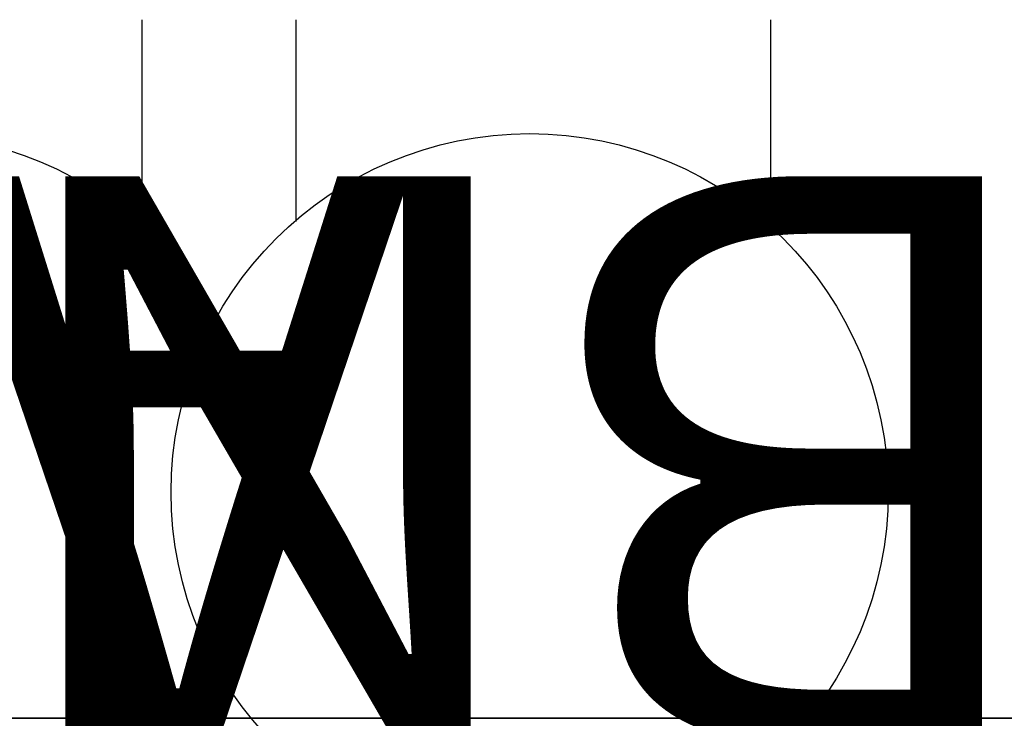
# Model space of a CAD drawing. Units: inches. Extents: x -2 to 130, y -6 to 78.
# Drawn here: x 25 to 34, y 42 to 48 of the extents above; entities that cross this region are included whole.
import ezdxf
from ezdxf.enums import TextEntityAlignment as Align

# ---------------------------------------------------------------- set-up
doc = ezdxf.new("R2010")
doc.units = ezdxf.units.IN
doc.header["$MEASUREMENT"] = 0
doc.layers.add('ELEC', color=1, linetype='Continuous')
doc.layers.add('STRUCTURE', color=7, linetype='Continuous')
doc.styles.get("Standard").update_dxf_attribs({"font": 'arial.ttf'})

# ---------------------------------------------------------------- blocks, each defined once
blk = doc.blocks.new('vfg152_an_0p')
at = {"layer": 'ELEC', "linetype": 'Continuous'}
for p, q in [((-2.065653, -1.492306), (-2.065653, 0.273338)), ((1.903119, 0.273338), (1.903119, -1.476646)), ((-2.065653, -7.695418), (-2.065653, -5.945434)), ((1.903119, -6.007918), (1.903119, -7.695418))]:
    blk.add_line(p, q, dxfattribs=at)
blk.add_circle((-0.050025, -3.742306), 3, dxfattribs=at)
at = {"layer": 'ELEC'}
blk.add_point((0, 0), dxfattribs=at)
blk.add_text('AN', height=4.771908, dxfattribs=at).set_placement((0, -4), align=Align.MIDDLE_CENTER)
blk = doc.blocks.new('vfg152_bn_0p')
at = {"layer": 'ELEC', "linetype": 'Continuous'}
for p, q in [((-2.065653, -1.492306), (-2.065653, 0.273338)), ((1.903119, 0.273338), (1.903119, -1.476646)), ((-2.065653, -7.695418), (-2.065653, -5.945434)), ((1.903119, -6.007918), (1.903119, -7.695418))]:
    blk.add_line(p, q, dxfattribs=at)
blk.add_circle((-0.050025, -3.742306), 3, dxfattribs=at)
at = {"layer": 'ELEC'}
blk.add_point((0, 0), dxfattribs=at)
blk.add_text('BN', height=4.771908, dxfattribs=at).set_placement((0, -4), align=Align.MIDDLE_CENTER)
blk = doc.blocks.new('vfg110_96_0t')
at = {"layer": 'STRUCTURE'}
for points in [[(0, 3, 26.44), (0, 2.13, 26.44), (96, 2.13, 26.44), (96, 3, 26.44)], [(0, 3, 24.44), (96, 3, 24.44), (96, 2.88, 24.44), (0, 2.88, 24.44)], [(96, 3, 26.44), (96, 3, 24.44), (0, 3, 24.44), (0, 3, 26.44)]]:
    blk.add_3dface(points, dxfattribs=at)

msp = doc.modelspace()

# ---------------------------------------------------------------- block references
at = {"rotation": 180}
for name, p in [('vfg152_an_0p', (24.3094, 40.1494)), ('vfg152_bn_0p', (29.5697, 40.1494))]:
    msp.add_blockref(name, p, dxfattribs=at)
msp.add_blockref('vfg110_96_0t', (9.75, 39))

doc.saveas('drawing.dxf')
